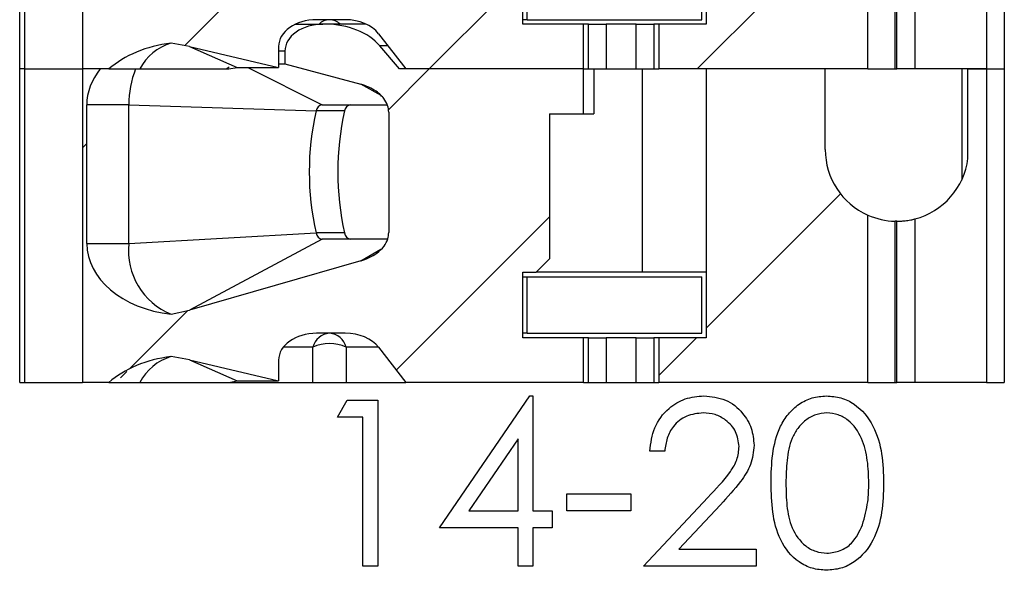
# Model space of a CAD drawing. Units: inches. Extents: x 0.1 to 16.9, y 0.1 to 10.9.
# Drawn here: x 12.9 to 13.5, y 6.4 to 6.8 of the extents above; entities that cross this region are included whole.
import ezdxf

# ---------------------------------------------------------------- set-up
doc = ezdxf.new("R2010")
doc.units = ezdxf.units.IN
doc.header["$MEASUREMENT"] = 0

msp = doc.modelspace()

# ---------------------------------------------------------------- hatches: boundary and pattern name
at = {"linetype": 'Continuous', "lineweight": 18}
h = msp.add_hatch(dxfattribs=at)
h.set_pattern_fill('ANSI31', style=0)
edge = h.paths.add_edge_path(flags=0)
edge.add_line((13.23345, 6.94489), (13.23345, 6.97442))
edge.add_line((13.23345, 6.97442), (13.11198, 6.97442))
edge.add_line((13.11198, 6.97442), (13.09909, 6.98961))
edge.add_ellipse((13.06328, 6.97442), major_axis=(-0.04176, 0), ratio=0.707107, start_angle=210.96376, end_angle=270)
edge.add_line((13.06328, 7.00394), (13.06151, 7.00394))
edge.add_ellipse((13.06151, 6.98623), major_axis=(0.02505, 0), ratio=0.707107, start_angle=90, end_angle=180)
edge.add_line((13.03645, 6.98623), (13.03645, 6.97779))
edge.add_line((13.03645, 6.97779), (13.08645, 6.96432))
edge.add_spline(control_points=[(13.08645, 6.96432), (13.08827, 6.96383), (13.09007, 6.9632), (13.09179, 6.96242), (13.09346, 6.96167), (13.09508, 6.96077), (13.09658, 6.95973), (13.09772, 6.95894), (13.09881, 6.95805), (13.09979, 6.95707), (13.10044, 6.95644), (13.10105, 6.95576), (13.10161, 6.95504), (13.10271, 6.95361), (13.10362, 6.95201), (13.1042, 6.95031), (13.10468, 6.94892), (13.10494, 6.94743), (13.10494, 6.94596)], knot_values=[0, 0, 0, 0, 0.000096, 0.000096, 0.000096, 0.000189, 0.000189, 0.000189, 0.00026, 0.00026, 0.00026, 0.000306, 0.000306, 0.000306, 0.000398, 0.000398, 0.000398, 0.000473, 0.000473, 0.000473, 0.000473], weights=[1, 1, 1, 1, 1, 1, 1, 1, 1, 1, 1, 1, 1, 1, 1, 1, 1, 1, 1], degree=3, periodic=0)
edge.add_line((13.10494, 6.94596), (13.10494, 6.86651))
edge.add_spline(control_points=[(13.10494, 6.86651), (13.10494, 6.86513), (13.10471, 6.86374), (13.10429, 6.86242), (13.10375, 6.86072), (13.10288, 6.85911), (13.10183, 6.85767), (13.1005, 6.85587), (13.09886, 6.85429), (13.09707, 6.85295), (13.09392, 6.85061), (13.09023, 6.84892), (13.08645, 6.84784)], knot_values=[0, 0, 0, 0, 0.00007, 0.00007, 0.00007, 0.000161, 0.000161, 0.000161, 0.000275, 0.000275, 0.000275, 0.000477, 0.000477, 0.000477, 0.000477], weights=[1, 1, 1, 1, 1, 1, 1, 1, 1, 1, 1, 1, 1], degree=3, periodic=0)
edge.add_line((13.08645, 6.84784), (12.97339, 6.81548))
edge.add_spline(control_points=[(12.97339, 6.81548), (12.96941, 6.81434), (12.96536, 6.81341), (12.96129, 6.81268)], knot_values=[0, 0, 0, 0, 0.00021, 0.00021, 0.00021, 0.00021], weights=[1, 1, 1, 1], degree=3, periodic=0)
edge.add_ellipse((12.97251, 6.85926), major_axis=(0.06681, 0), ratio=0.707107, start_angle=180, end_angle=260.3345, ccw=False)
edge.add_line((12.90569, 6.85926), (12.90569, 6.95079))
edge.add_ellipse((12.97251, 6.95079), major_axis=(-0.06681, 0), ratio=0.707107, start_angle=-30, end_angle=0, ccw=False)
edge.add_line((12.91464, 6.97442), (12.90283, 6.97442))
edge.add_line((12.90283, 6.97442), (12.90283, 6.76772))
edge.add_line((12.90283, 6.76772), (12.92035, 6.76772))
edge.add_ellipse((12.97251, 6.73819), major_axis=(-0.06681, 0), ratio=0.707107, start_angle=279.6655, end_angle=321.31781, ccw=False)
edge.add_spline(control_points=[(12.96129, 6.78477), (12.96535, 6.78425), (12.9694, 6.78353), (12.97339, 6.78259)], knot_values=[0, 0, 0, 0, 0.000208, 0.000208, 0.000208, 0.000208], weights=[1, 1, 1, 1], degree=3, periodic=0)
edge.add_line((12.97339, 6.78259), (13.03228, 6.76871))
edge.add_line((13.03228, 6.76871), (13.03228, 6.78249))
edge.add_ellipse((13.05733, 6.78249), major_axis=(-0.02505, 0), ratio=0.707107, start_angle=-90, end_angle=0, ccw=False)
edge.add_line((13.05733, 6.8002), (13.07623, 6.8002))
edge.add_ellipse((13.07623, 6.78249), major_axis=(-0.02505, 0), ratio=0.707107, start_angle=208.61046, end_angle=270, ccw=False)
edge.add_line((13.09822, 6.79097), (13.11616, 6.76772))
edge.add_line((13.11616, 6.76772), (13.23345, 6.76772))
edge.add_line((13.23345, 6.76772), (13.23345, 6.79725))
edge.add_line((13.23345, 6.79725), (13.19335, 6.79725))
edge.add_line((13.19335, 6.79725), (13.19335, 6.84036))
edge.add_line((13.19335, 6.84036), (13.20221, 6.84036))
edge.add_line((13.20221, 6.84036), (13.21107, 6.84922))
edge.add_line((13.21107, 6.84922), (13.21107, 6.94489))
edge.add_line((13.21107, 6.94489), (13.23345, 6.94489))
h = msp.add_hatch(dxfattribs=at)
h.set_pattern_fill('ANSI31', style=0)
edge = h.paths.add_edge_path(flags=0)
edge.add_line((13.39296, 6.92127), (13.39296, 6.97442))
edge.add_line((13.39296, 6.97442), (13.31442, 6.97442))
edge.add_line((13.31442, 6.97442), (13.31442, 6.79725))
edge.add_line((13.31442, 6.79725), (13.28317, 6.79725))
edge.add_line((13.28317, 6.79725), (13.28317, 6.76772))
edge.add_line((13.28317, 6.76772), (13.42102, 6.76772))
edge.add_line((13.42102, 6.76772), (13.42102, 6.87809))
edge.add_arc((13.4402, 6.92127), 0.04724, 180, 246.03886, ccw=False)
h = msp.add_hatch(dxfattribs=at)
h.set_pattern_fill('ANSI31', style=0)
edge = h.paths.add_edge_path(flags=0)
edge.add_line((13.23345, 6.73819), (13.23345, 6.76772))
edge.add_line((13.23345, 6.76772), (13.11198, 6.76772))
edge.add_line((13.11198, 6.76772), (13.09909, 6.78291))
edge.add_ellipse((13.06328, 6.76772), major_axis=(-0.04176, 0), ratio=0.707107, start_angle=210.96376, end_angle=270)
edge.add_line((13.06328, 6.79725), (13.06151, 6.79725))
edge.add_ellipse((13.06151, 6.77953), major_axis=(0.02505, 0), ratio=0.707107, start_angle=90, end_angle=180)
edge.add_line((13.03645, 6.77953), (13.03645, 6.7711))
edge.add_line((13.03645, 6.7711), (13.08645, 6.75763))
edge.add_spline(control_points=[(13.08645, 6.75763), (13.08827, 6.75714), (13.09007, 6.75651), (13.09179, 6.75573), (13.09346, 6.75498), (13.09508, 6.75408), (13.09658, 6.75304), (13.09772, 6.75224), (13.09881, 6.75136), (13.09979, 6.75038), (13.10044, 6.74974), (13.10105, 6.74906), (13.10161, 6.74834), (13.10271, 6.74692), (13.10362, 6.74532), (13.1042, 6.74362), (13.10468, 6.74222), (13.10494, 6.74074), (13.10494, 6.73926)], knot_values=[0, 0, 0, 0, 0.000096, 0.000096, 0.000096, 0.000189, 0.000189, 0.000189, 0.00026, 0.00026, 0.00026, 0.000306, 0.000306, 0.000306, 0.000398, 0.000398, 0.000398, 0.000473, 0.000473, 0.000473, 0.000473], weights=[1, 1, 1, 1, 1, 1, 1, 1, 1, 1, 1, 1, 1, 1, 1, 1, 1, 1, 1], degree=3, periodic=0)
edge.add_line((13.10494, 6.73926), (13.10494, 6.65982))
edge.add_spline(control_points=[(13.10494, 6.65982), (13.10494, 6.65844), (13.10471, 6.65705), (13.10429, 6.65573), (13.10375, 6.65403), (13.10288, 6.65242), (13.10183, 6.65098), (13.1005, 6.64918), (13.09886, 6.6476), (13.09707, 6.64626), (13.09392, 6.64391), (13.09023, 6.64222), (13.08645, 6.64114)], knot_values=[0, 0, 0, 0, 0.00007, 0.00007, 0.00007, 0.000161, 0.000161, 0.000161, 0.000275, 0.000275, 0.000275, 0.000477, 0.000477, 0.000477, 0.000477], weights=[1, 1, 1, 1, 1, 1, 1, 1, 1, 1, 1, 1, 1], degree=3, periodic=0)
edge.add_line((13.08645, 6.64114), (12.97339, 6.60878))
edge.add_spline(control_points=[(12.97339, 6.60878), (12.96941, 6.60765), (12.96536, 6.60672), (12.96129, 6.60599)], knot_values=[0, 0, 0, 0, 0.00021, 0.00021, 0.00021, 0.00021], weights=[1, 1, 1, 1], degree=3, periodic=0)
edge.add_ellipse((12.97251, 6.65256), major_axis=(0.06681, 0), ratio=0.707107, start_angle=180, end_angle=260.3345, ccw=False)
edge.add_line((12.90569, 6.65256), (12.90569, 6.7441))
edge.add_ellipse((12.97251, 6.7441), major_axis=(-0.06681, 0), ratio=0.707107, start_angle=-30, end_angle=0, ccw=False)
edge.add_line((12.91464, 6.76772), (12.90283, 6.76772))
edge.add_line((12.90283, 6.76772), (12.90283, 6.56103))
edge.add_line((12.90283, 6.56103), (12.92035, 6.56103))
edge.add_ellipse((12.97251, 6.5315), major_axis=(-0.06681, 0), ratio=0.707107, start_angle=279.6655, end_angle=321.31781, ccw=False)
edge.add_spline(control_points=[(12.96129, 6.57808), (12.96535, 6.57756), (12.9694, 6.57683), (12.97339, 6.57589)], knot_values=[0, 0, 0, 0, 0.000208, 0.000208, 0.000208, 0.000208], weights=[1, 1, 1, 1], degree=3, periodic=0)
edge.add_line((12.97339, 6.57589), (13.03228, 6.56201))
edge.add_line((13.03228, 6.56201), (13.03228, 6.57579))
edge.add_ellipse((13.05733, 6.57579), major_axis=(-0.02505, 0), ratio=0.707107, start_angle=-90, end_angle=0, ccw=False)
edge.add_line((13.05733, 6.59351), (13.07623, 6.59351))
edge.add_ellipse((13.07623, 6.57579), major_axis=(-0.02505, 0), ratio=0.707107, start_angle=208.61046, end_angle=270, ccw=False)
edge.add_line((13.09822, 6.58428), (13.11616, 6.56103))
edge.add_line((13.11616, 6.56103), (13.23345, 6.56103))
edge.add_line((13.23345, 6.56103), (13.23345, 6.59056))
edge.add_line((13.23345, 6.59056), (13.19335, 6.59056))
edge.add_line((13.19335, 6.59056), (13.19335, 6.63367))
edge.add_line((13.19335, 6.63367), (13.20221, 6.63367))
edge.add_line((13.20221, 6.63367), (13.21107, 6.64253))
edge.add_line((13.21107, 6.64253), (13.21107, 6.73819))
edge.add_line((13.21107, 6.73819), (13.23345, 6.73819))
h = msp.add_hatch(dxfattribs=at)
h.set_pattern_fill('ANSI31', style=0)
edge = h.paths.add_edge_path(flags=0)
edge.add_line((13.39296, 6.71457), (13.39296, 6.76772))
edge.add_line((13.39296, 6.76772), (13.31442, 6.76772))
edge.add_line((13.31442, 6.76772), (13.31442, 6.59056))
edge.add_line((13.31442, 6.59056), (13.28317, 6.59056))
edge.add_line((13.28317, 6.59056), (13.28317, 6.56103))
edge.add_line((13.28317, 6.56103), (13.42102, 6.56103))
edge.add_line((13.42102, 6.56103), (13.42102, 6.6714))
edge.add_arc((13.4402, 6.71457), 0.04724, 180, 246.03886, ccw=False)
h = msp.add_hatch(dxfattribs=at)
h.set_pattern_fill('ANSI31', style=0)
h.paths.add_polyline_path([(13.19631, 6.59351), (13.31146, 6.59351), (13.31146, 6.63071), (13.19631, 6.63071)], flags=0)

# ---------------------------------------------------------------- linework, layer by layer
at = {"color": 7, "linetype": 'Continuous', "lineweight": 25}
for p, q in [((12.86146, 6.76772), (12.86146, 6.97442)), ((12.86492, 6.76772), (12.86492, 6.97442)), ((12.90283, 6.97442), (12.90283, 6.76772)), ((13.31442, 6.97442), (13.31442, 6.79725)), ((13.49926, 6.97442), (13.49926, 6.76772)), ((13.51107, 6.97442), (13.51107, 6.76772)), ((13.42102, 6.76772), (13.42102, 6.87809)), ((13.43901, 6.76772), (13.43901, 6.87404)), ((13.4402, 6.76772), (13.4402, 6.87402)), ((13.45201, 6.87552), (13.45201, 6.76772)), ((13.19335, 6.79725), (13.19335, 6.84036)), ((13.19631, 6.8002), (13.19631, 6.83741)), ((13.31146, 6.8002), (13.31146, 6.83741)), ((13.04348, 6.79725), (13.06151, 6.79725)), ((13.07623, 6.8002), (13.05733, 6.8002)), ((13.06328, 6.79725), (13.06151, 6.79725)), ((13.09008, 6.79725), (13.06328, 6.79725)), ((13.19631, 6.8002), (13.19335, 6.8002)), ((13.23345, 6.79725), (13.19335, 6.79725)), ((13.19631, 6.8002), (13.31146, 6.8002)), ((13.23345, 6.76772), (13.23345, 6.79725)), ((13.2367, 6.79725), (13.23345, 6.79725)), ((13.2367, 6.76772), (13.2367, 6.79725)), ((13.2367, 6.79725), (13.24847, 6.79725)), ((13.24847, 6.79725), (13.24847, 6.76772)), ((13.26816, 6.79725), (13.24847, 6.79725)), ((13.26816, 6.76772), (13.26816, 6.79725)), ((13.26816, 6.79725), (13.27993, 6.79725)), ((13.27993, 6.79725), (13.27993, 6.76772)), ((13.28317, 6.79725), (13.27993, 6.79725)), ((13.28317, 6.79725), (13.28317, 6.76772)), ((13.31442, 6.79725), (13.28317, 6.79725)), ((13.09822, 6.79097), (13.11616, 6.76772)), ((12.97339, 6.78259), (12.96129, 6.78477)), ((12.97339, 6.78259), (13.00498, 6.76871)), ((12.97339, 6.78259), (13.03228, 6.76871)), ((13.03228, 6.78249), (13.03228, 6.76871)), ((13.11198, 6.76772), (13.09909, 6.78291)), ((13.03645, 6.77953), (13.03645, 6.7711)), ((12.99765, 6.76772), (12.99962, 6.76906)), ((13.03228, 6.7711), (13.03645, 6.7711)), ((13.03645, 6.7711), (13.08645, 6.75763)), ((12.86146, 6.56103), (12.86146, 6.76772)), ((12.86492, 6.76772), (12.86146, 6.76772)), ((12.86492, 6.56103), (12.86492, 6.76772)), ((12.86492, 6.76772), (12.90283, 6.76772)), ((12.90283, 6.76772), (12.90283, 6.56103)), ((12.91464, 6.76772), (12.90283, 6.76772)), ((12.92035, 6.76772), (12.90283, 6.76772)), ((12.92035, 6.76772), (12.94082, 6.76772)), ((12.99955, 6.76772), (13.00498, 6.76871)), ((13.00498, 6.76871), (13.03228, 6.76871)), ((13.23345, 6.76772), (13.11198, 6.76772)), ((13.23345, 6.76772), (13.11616, 6.76772)), ((13.23345, 6.76772), (13.2367, 6.76772)), ((13.23345, 6.73819), (13.23345, 6.76772)), ((13.2367, 6.76772), (13.24847, 6.76772)), ((13.24026, 6.76772), (13.24026, 6.73819)), ((13.24847, 6.76772), (13.26816, 6.76772)), ((13.26816, 6.76772), (13.27993, 6.76772)), ((13.2724, 6.63367), (13.2724, 6.76772)), ((13.27993, 6.76772), (13.28317, 6.76772)), ((13.42102, 6.76772), (13.28317, 6.76772)), ((13.31442, 6.76772), (13.31442, 6.59056)), ((13.39296, 6.76772), (13.31442, 6.76772)), ((13.39296, 6.71457), (13.39296, 6.76772)), ((13.42102, 6.76772), (13.43901, 6.76772)), ((13.43901, 6.76772), (13.4402, 6.76772)), ((13.45201, 6.76772), (13.4402, 6.76772)), ((13.49926, 6.76772), (13.45201, 6.76772)), ((13.48294, 6.76772), (13.48294, 6.69444)), ((13.48708, 6.70867), (13.48708, 6.76772)), ((13.48708, 6.76772), (13.49926, 6.76772)), ((13.49926, 6.76772), (13.49926, 6.56103)), ((13.49926, 6.76772), (13.51107, 6.76772)), ((13.51107, 6.76772), (13.51107, 6.56103)), ((12.93349, 6.7441), (12.90569, 6.7441)), ((12.90569, 6.65256), (12.90569, 6.7441)), ((12.93349, 6.7441), (13.05701, 6.74002)), ((12.93349, 6.65256), (12.93349, 6.7441)), ((13.06098, 6.7441), (13.10393, 6.7441)), ((13.07581, 6.74002), (13.05701, 6.74002)), ((13.10494, 6.73926), (13.10494, 6.65982)), ((13.21107, 6.73819), (13.21107, 6.64253)), ((13.21107, 6.73819), (13.23345, 6.73819)), ((13.23345, 6.73819), (13.24026, 6.73819)), ((13.42102, 6.56103), (13.42102, 6.6714)), ((13.43901, 6.56103), (13.43901, 6.66734)), ((13.4402, 6.56103), (13.4402, 6.66733)), ((13.45201, 6.66883), (13.45201, 6.56103)), ((12.93349, 6.65256), (13.05701, 6.6596)), ((13.07581, 6.6596), (13.05701, 6.6596)), ((12.90569, 6.65256), (12.93349, 6.65256)), ((13.06098, 6.65552), (12.97339, 6.60878)), ((13.10418, 6.65552), (13.06098, 6.65552)), ((13.08645, 6.64114), (12.97339, 6.60878)), ((13.21107, 6.64253), (13.20221, 6.63367)), ((13.19335, 6.63367), (13.20221, 6.63367)), ((13.19335, 6.59056), (13.19335, 6.63367)), ((13.2724, 6.63367), (13.20221, 6.63367)), ((13.31442, 6.63367), (13.2724, 6.63367)), ((13.19335, 6.63071), (13.19631, 6.63071)), ((13.19631, 6.59351), (13.19631, 6.63071)), ((13.19631, 6.63071), (13.31146, 6.63071)), ((13.31146, 6.59351), (13.31146, 6.63071)), ((12.96129, 6.60599), (12.97339, 6.60878)), ((13.07623, 6.59351), (13.05733, 6.59351)), ((13.19631, 6.59351), (13.19335, 6.59351)), ((13.19631, 6.59351), (13.31146, 6.59351)), ((13.23345, 6.59056), (13.19335, 6.59056)), ((13.23345, 6.56103), (13.23345, 6.59056)), ((13.2367, 6.59056), (13.23345, 6.59056)), ((13.2367, 6.56103), (13.2367, 6.59056)), ((13.2367, 6.59056), (13.24847, 6.59056)), ((13.24847, 6.59056), (13.24847, 6.56103)), ((13.26816, 6.59056), (13.24847, 6.59056)), ((13.26816, 6.56103), (13.26816, 6.59056)), ((13.26816, 6.59056), (13.27993, 6.59056)), ((13.27993, 6.59056), (13.27993, 6.56103)), ((13.28317, 6.59056), (13.27993, 6.59056)), ((13.28317, 6.59056), (13.28317, 6.56103)), ((13.31442, 6.59056), (13.28317, 6.59056)), ((13.05487, 6.56103), (13.05487, 6.58428)), ((13.07686, 6.58428), (13.07686, 6.56103)), ((13.09822, 6.58428), (13.11616, 6.56103)), ((12.97339, 6.57589), (12.96129, 6.57808)), ((12.97339, 6.57589), (13.00498, 6.56201)), ((12.97339, 6.57589), (13.03228, 6.56201)), ((13.03228, 6.57579), (13.03228, 6.56201)), ((12.86146, 6.56103), (12.86492, 6.56103)), ((12.86492, 6.56103), (12.90283, 6.56103)), ((12.92035, 6.56103), (12.90283, 6.56103)), ((12.92035, 6.56103), (12.94082, 6.56103)), ((12.99955, 6.56103), (13.00498, 6.56201)), ((12.99955, 6.56103), (13.05487, 6.56103)), ((13.00498, 6.56201), (13.03228, 6.56201)), ((13.05487, 6.56103), (13.07686, 6.56103)), ((13.07686, 6.56103), (13.11616, 6.56103)), ((13.23345, 6.56103), (13.11616, 6.56103)), ((13.23345, 6.56103), (13.2367, 6.56103)), ((13.2367, 6.56103), (13.24847, 6.56103)), ((13.24847, 6.56103), (13.26816, 6.56103)), ((13.26816, 6.56103), (13.27993, 6.56103)), ((13.27993, 6.56103), (13.28317, 6.56103)), ((13.42102, 6.56103), (13.28317, 6.56103)), ((13.42102, 6.56103), (13.43901, 6.56103)), ((13.43901, 6.56103), (13.4402, 6.56103)), ((13.45201, 6.56103), (13.4402, 6.56103)), ((13.49926, 6.56103), (13.45201, 6.56103)), ((13.49926, 6.56103), (13.51107, 6.56103)), ((13.07109, 6.53817), (13.07751, 6.54939)), ((13.07751, 6.54939), (13.09774, 6.54939)), ((13.09774, 6.54939), (13.09774, 6.44001)), ((13.1384, 6.46525), (13.19811, 6.55219)), ((13.19811, 6.55219), (13.2001, 6.55219)), ((13.2001, 6.55219), (13.2001, 6.47647)), ((13.08792, 6.53817), (13.07109, 6.53817)), ((13.08792, 6.44001), (13.08792, 6.53817)), ((13.19028, 6.52397), (13.15768, 6.47647)), ((13.19028, 6.47647), (13.19028, 6.52397)), ((13.28704, 6.51573), (13.27722, 6.51573)), ((13.22254, 6.48769), (13.2646, 6.48769)), ((13.22254, 6.47647), (13.22254, 6.48769)), ((13.2646, 6.48769), (13.2646, 6.47647)), ((13.27302, 6.44001), (13.31543, 6.48528)), ((13.3238, 6.48044), (13.29644, 6.45123)), ((13.15768, 6.47647), (13.19028, 6.47647)), ((13.2001, 6.47647), (13.21272, 6.47647)), ((13.21272, 6.47647), (13.21272, 6.46525)), ((13.2646, 6.47647), (13.22254, 6.47647)), ((13.19028, 6.46525), (13.1384, 6.46525)), ((13.19028, 6.44001), (13.19028, 6.46525)), ((13.2001, 6.46525), (13.2001, 6.44001)), ((13.21272, 6.46525), (13.2001, 6.46525)), ((13.29644, 6.45123), (13.34734, 6.45123)), ((13.34734, 6.45123), (13.34734, 6.44001)), ((13.09774, 6.44001), (13.08792, 6.44001)), ((13.2001, 6.44001), (13.19028, 6.44001)), ((13.34734, 6.44001), (13.27302, 6.44001))]:
    msp.add_line(p, q, dxfattribs=at)
at = {"color": 8, "linetype": 'Continuous', "lineweight": 25}
for p, q in [((13.10444, 6.78291), (13.09909, 6.78291)), ((13.03645, 6.77953), (13.03228, 6.77953)), ((13.01198, 6.76871), (13.06098, 6.7441)), ((13.1, 6.75015), (13.08645, 6.75763)), ((13.08645, 6.64114), (13.0998, 6.64897)), ((13.05487, 6.58428), (13.03534, 6.58428)), ((13.09822, 6.58428), (13.07686, 6.58428))]:
    msp.add_line(p, q, dxfattribs=at)
for centre, start, end in [((13.06613, 6.78999), 91.47935, 134.70809), ((13.0656, 6.78999), 45.29195, 88.5193)]:
    msp.add_arc(centre, 0.01022, start, end, dxfattribs=at)
at = {"color": 7, "linetype": 'Continuous', "lineweight": 25}
for centre, radius, start, end in [((12.97075, 6.75259), 0.03354, 106.38959, 153.18241), ((12.99638, 6.74442), 0.06289, 158.25103, 180.29182), ((13.06161, 6.73952), 0.00462, 97.7742, 173.74801), ((13.0804, 6.73952), 0.00462, 97.77758, 173.74462), ((13.2336, 6.69981), 0.18111, 167.17093, 192.82907), ((13.2524, 6.69981), 0.18112, 167.17148, 192.82852), ((13.4402, 6.71457), 0.04724, 180, 246.03886), ((13.4402, 6.71457), 0.04724, 284.47751, 352.8249), ((13.4402, 6.71457), 0.04724, 246.03886, 268.55018), ((13.06161, 6.6601), 0.00462, 186.25199, 262.2258), ((13.0804, 6.6601), 0.00462, 186.25538, 262.22242), ((12.97871, 6.64797), 0.04545, 174.19745, 247.46502), ((13.06712, 6.58085), 0.01272, 95.65968, 164.36798), ((13.06461, 6.58085), 0.01272, 15.63086, 84.34034), ((13.06586, 6.55991), 0.02674, 65.71064, 114.28936), ((12.97075, 6.5459), 0.03354, 106.39027, 153.18173)]:
    msp.add_arc(centre, radius, start, end, dxfattribs=at)
for centre, major_axis, start_param, end_param in [((13.05733, 6.78249), (-0.02505, 0), 4.712389, 6.283185), ((13.06151, 6.77953), (0.02505, 0), 1.570796, 3.141593), ((13.06328, 6.76772), (-0.04176, 0), 3.682012, 4.712389), ((13.07623, 6.78249), (-0.02505, 0), 3.640939, 4.712389), ((12.97251, 6.73819), (-0.06681, 0), 4.881084, 5.608054), ((12.97251, 6.7441), (-0.06681, 0), 5.759587, 6.283185), ((12.97251, 6.65256), (0.06681, 0), 3.141593, 4.543694), ((13.05733, 6.57579), (-0.02505, 0), 4.712389, 6.283185), ((13.07623, 6.57579), (-0.02505, 0), 3.640939, 4.712389), ((12.97251, 6.5315), (-0.06681, 0), 4.881084, 5.608054)]:
    msp.add_ellipse(centre, major_axis=major_axis, ratio=0.707107, start_param=start_param, end_param=end_param, dxfattribs=at)
for points, knots in [([(12.93797, 6.76772), (12.94427, 6.76772), (12.95716, 6.76772), (12.9753, 6.76772), (12.98748, 6.76772), (12.99279, 6.76772)], [0, 0, 0, 0, 0.350658, 0.717227, 1, 1, 1, 1]), ([(12.94082, 6.76772), (12.95015, 6.76772), (12.96743, 6.76772), (12.98735, 6.76772), (12.99763, 6.76772), (12.99955, 6.76772)], [0, 0, 0, 0, 0.488232, 0.904098, 1, 1, 1, 1]), ([(13.10494, 6.73926), (13.10479, 6.74074), (13.10445, 6.74402), (13.10224, 6.74772), (13.09952, 6.75078), (13.09629, 6.7534), (13.09181, 6.75593), (13.08826, 6.75706), (13.08645, 6.75763)], [0, 0, 0, 0, 0.158463, 0.351917, 0.449814, 0.599341, 0.796534, 1, 1, 1, 1]), ([(13.4402, 6.66733), (13.44009, 6.66733), (13.43993, 6.66733), (13.4392, 6.66734), (13.43901, 6.66734)], [0, 0, 0, 0, 0.742384, 1, 1, 1, 1]), ([(13.4402, 6.66733), (13.44033, 6.66733), (13.44059, 6.66733), (13.44263, 6.66737), (13.4456, 6.6676), (13.44893, 6.66809), (13.4511, 6.66861), (13.45201, 6.66883)], [0, 0, 0, 0, 0.213208, 0.426428, 0.639055, 0.8494, 1, 1, 1, 1]), ([(13.08645, 6.64114), (13.09018, 6.64255), (13.09602, 6.64477), (13.10177, 6.65043), (13.1045, 6.65526), (13.10481, 6.65844), (13.10494, 6.65982)], [0, 0, 0, 0, 0.421228, 0.660648, 0.852016, 1, 1, 1, 1]), ([(12.94082, 6.56103), (12.95015, 6.56103), (12.96743, 6.56103), (12.98735, 6.56103), (12.99763, 6.56103), (12.99955, 6.56103)], [0, 0, 0, 0, 0.488232, 0.904098, 1, 1, 1, 1]), ([(13.27722, 6.51573), (13.27786, 6.52105), (13.27913, 6.53167), (13.28847, 6.54382), (13.30034, 6.55112), (13.30871, 6.55183), (13.31289, 6.55219)], [0, 0, 0, 0, 0.280029, 0.559513, 0.779667, 1, 1, 1, 1]), ([(13.31289, 6.55219), (13.31777, 6.55173), (13.3275, 6.5508), (13.33835, 6.54192), (13.34489, 6.53111), (13.34559, 6.52349), (13.34593, 6.51968)], [0, 0, 0, 0, 0.279889, 0.559188, 0.779572, 1, 1, 1, 1]), ([(13.35715, 6.49466), (13.3573, 6.50104), (13.35759, 6.51378), (13.3615, 6.52956), (13.3683, 6.54048), (13.37538, 6.54704), (13.38413, 6.5514), (13.39052, 6.55193), (13.39372, 6.55219)], [0, 0, 0, 0, 0.250527, 0.500165, 0.625275, 0.750201, 0.875107, 1, 1, 1, 1]), ([(13.39372, 6.55219), (13.39694, 6.55193), (13.40338, 6.55142), (13.41513, 6.5457), (13.4256, 6.53272), (13.43093, 6.51395), (13.43129, 6.50109), (13.43147, 6.49466)], [0, 0, 0, 0, 0.125184, 0.250371, 0.498891, 0.749022, 1, 1, 1, 1]), ([(13.31239, 6.54097), (13.30865, 6.54059), (13.30119, 6.53983), (13.29275, 6.53301), (13.2882, 6.52445), (13.28743, 6.51864), (13.28704, 6.51573)], [0, 0, 0, 0, 0.279695, 0.558782, 0.779138, 1, 1, 1, 1]), ([(13.33612, 6.5188), (13.33566, 6.52218), (13.33474, 6.52895), (13.32806, 6.53611), (13.32037, 6.54037), (13.31505, 6.54077), (13.31239, 6.54097)], [0, 0, 0, 0, 0.279124, 0.558977, 0.779347, 1, 1, 1, 1]), ([(13.39405, 6.54097), (13.39154, 6.54072), (13.38653, 6.54022), (13.37986, 6.5364), (13.37456, 6.531), (13.36972, 6.52214), (13.36727, 6.50969), (13.36707, 6.4997), (13.36697, 6.4947)], [0, 0, 0, 0, 0.124872, 0.249853, 0.374732, 0.499806, 0.749508, 1, 1, 1, 1]), ([(13.42165, 6.4947), (13.42151, 6.49971), (13.42121, 6.50971), (13.41768, 6.52439), (13.41043, 6.53512), (13.40155, 6.54018), (13.39655, 6.54071), (13.39405, 6.54097)], [0, 0, 0, 0, 0.250913, 0.501292, 0.749668, 0.874904, 1, 1, 1, 1]), ([(13.31543, 6.48528), (13.32068, 6.49068), (13.32799, 6.4982), (13.33523, 6.50987), (13.33582, 6.51582), (13.33612, 6.5188)], [0, 0, 0, 0, 0.560715, 0.780528, 1, 1, 1, 1]), ([(13.34593, 6.51968), (13.34549, 6.51534), (13.3446, 6.50665), (13.33585, 6.49354), (13.32838, 6.48541), (13.3238, 6.48044)], [0, 0, 0, 0, 0.279291, 0.559158, 1, 1, 1, 1]), ([(13.39372, 6.43721), (13.39053, 6.43747), (13.38414, 6.43798), (13.37252, 6.44372), (13.36229, 6.45678), (13.35763, 6.47554), (13.35731, 6.48828), (13.35715, 6.49466)], [0, 0, 0, 0, 0.125183, 0.250353, 0.498771, 0.748943, 1, 1, 1, 1]), ([(13.36697, 6.4947), (13.36707, 6.4897), (13.36726, 6.47971), (13.37013, 6.46483), (13.37768, 6.45424), (13.38654, 6.44923), (13.39155, 6.44869), (13.39405, 6.44843)], [0, 0, 0, 0, 0.251088, 0.501373, 0.749627, 0.874878, 1, 1, 1, 1]), ([(13.43147, 6.49466), (13.43129, 6.48823), (13.43094, 6.47539), (13.42562, 6.45661), (13.41508, 6.44374), (13.40337, 6.43799), (13.39693, 6.43747), (13.39372, 6.43721)], [0, 0, 0, 0, 0.250992, 0.501115, 0.749621, 0.874815, 1, 1, 1, 1]), ([(13.41751, 6.4672), (13.41891, 6.47224), (13.4214, 6.48125), (13.42158, 6.49059), (13.42165, 6.4947)], [0, 0, 0, 0, 0.559596, 1, 1, 1, 1]), ([(13.39405, 6.44843), (13.39704, 6.44879), (13.40302, 6.44953), (13.41224, 6.4558), (13.41551, 6.46288), (13.41751, 6.4672)], [0, 0, 0, 0, 0.280212, 0.560806, 1, 1, 1, 1])]:
    msp.add_open_spline(points, degree=3, knots=knots, dxfattribs=at)

doc.saveas('drawing.dxf')
